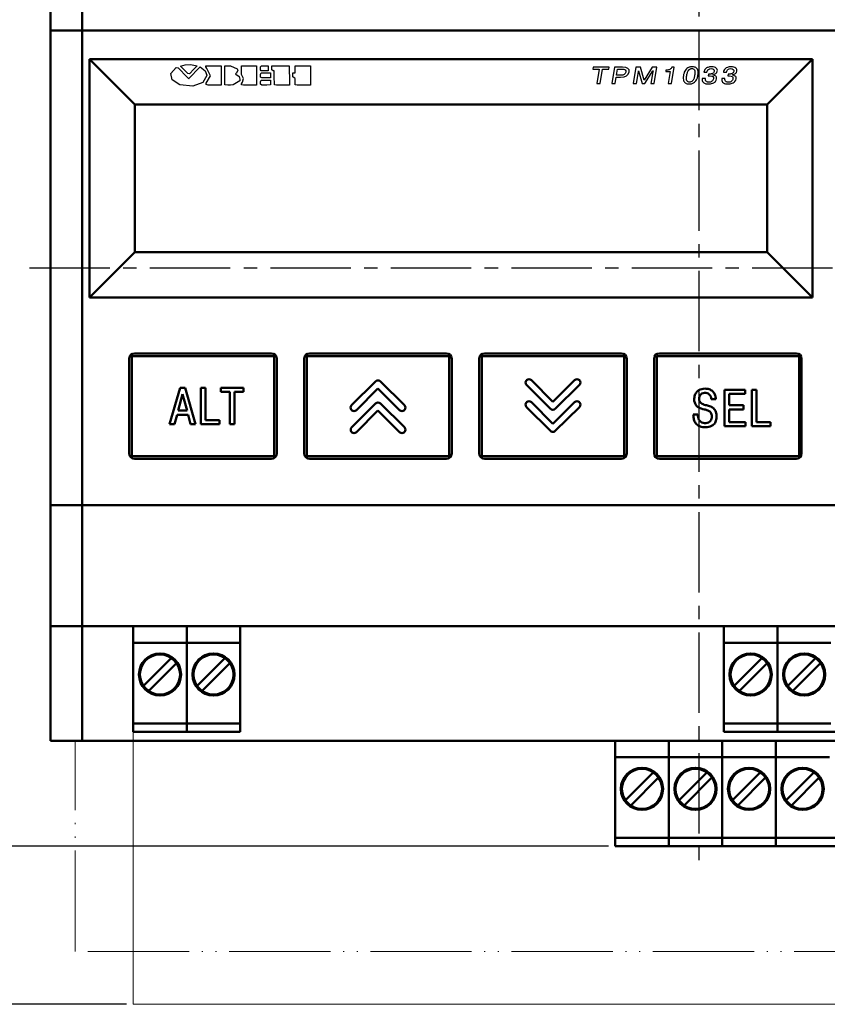
# Model space of a CAD drawing. Units: millimetres. Extents: x -174 to 1072, y 0 to 420.
# Drawn here: x 544 to 620, y 130 to 224 of the extents above; entities that cross this region are included whole.
import ezdxf
from ezdxf.lldxf.tags import DXFTag

# ---------------------------------------------------------------- set-up
doc = ezdxf.new("R2010")
doc.units = ezdxf.units.MM
doc.linetypes.add('ACAD_ISO05W100', pattern=[33, 24, -3, 0, -3, 0, -3])
doc.linetypes.add('осевая2', pattern=[28.575, 19.05, -3.175, 3.175, -3.175])
doc.layers.add('axis', color=1, linetype='осевая2')
doc.layers.add('text', color=250, linetype='Continuous')
for name, color, linetype, lineweight in [('help', 4, 'New Line1', 15), ('main', 5, 'Continuous', 50), ('РАЗМЕРЫ', 7, 'Continuous', 25)]:
    doc.layers.add(name, color=color, linetype=linetype, lineweight=lineweight)
doc.styles.add('GOST', font='GOST.shx', dxfattribs={"width": 0.8, "oblique": 15})
tags = doc.linetypes.add('New Line1', pattern=[0.8, 0.5, -0.3]).pattern_tags.tags
tags[6:7] = [DXFTag(74, 4), DXFTag(75, 0), DXFTag(340, '0'), DXFTag(46, 1.0), DXFTag(50, 0.0), DXFTag(44, 0.0), DXFTag(45, 0.0)]
tags[4:5] = [DXFTag(74, 4), DXFTag(75, 0), DXFTag(340, '0'), DXFTag(46, 1.0), DXFTag(50, 0.0), DXFTag(44, 0.0), DXFTag(45, 0.0)]
doc.dimstyles.new('ISO-25', dxfattribs={"dimtxt": 3.5, "dimasz": 4, "dimexe": 1.25, "dimexo": 0.625, "dimgap": 1, "dimtad": 1, "dimdec": 1, "dimrnd": 0.5, "dimtxsty": 'GOST', "dimcen": 2.5, "dimadec": 0, "dimazin": 2, "dimtfac": 1, "dimtdec": 1, "dimtmove": 0, "dimatfit": 1, "dimfxl": 1, "dimlwd": 20, "dimarcsym": 0})

# ---------------------------------------------------------------- blocks, each defined once
blk = doc.blocks.new('*D41')
at = {"layer": 'Defpoints', "color": 0}
for p in [(553.607, 255.187), (536.782, 145.487), (600.352, 145.487)]:
    blk.add_point(p, dxfattribs=at)
at = {"layer": 'РАЗМЕРЫ', "color": 0, "lineweight": -2}
for p, q in [((552.982, 255.187), (535.532, 255.187)), ((599.727, 145.487), (535.532, 145.487))]:
    blk.add_line(p, q, dxfattribs=at)
at = {"layer": 'РАЗМЕРЫ', "color": 0, "lineweight": 20}
blk.add_line((536.782, 251.187), (536.782, 149.487), dxfattribs=at)
at = {"layer": 'РАЗМЕРЫ', "color": 0}
for points in [[(537.449, 251.187), (536.115, 251.187), (536.782, 255.187)], [(536.115, 149.487), (537.449, 149.487), (536.782, 145.487)]]:
    blk.add_solid(points, dxfattribs=at)
at = {"layer": 'РАЗМЕРЫ', "color": 0, "ltscale": 0.4, "insert": (533.77, 200.337), "char_height": 3.5, "attachment_point": 5, "rotation": 90, "style": 'GOST'}
blk.add_mtext('109,5', dxfattribs=at)
blk = doc.blocks.new('*D43')
at = {"layer": 'Defpoints', "color": 0}
for p in [(600.352, 145.487), (536.782, 130.487), (554.62, 130.487)]:
    blk.add_point(p, dxfattribs=at)
at = {"layer": 'РАЗМЕРЫ', "color": 0, "lineweight": -2}
for p, q in [((599.727, 145.487), (535.532, 145.487)), ((553.995, 130.487), (535.532, 130.487))]:
    blk.add_line(p, q, dxfattribs=at)
at = {"layer": 'РАЗМЕРЫ', "color": 0, "lineweight": 20}
blk.add_line((536.782, 141.487), (536.782, 134.487), dxfattribs=at)
at = {"layer": 'РАЗМЕРЫ', "color": 0}
for points in [[(537.449, 141.487), (536.115, 141.487), (536.782, 145.487)], [(536.115, 134.487), (537.449, 134.487), (536.782, 130.487)]]:
    blk.add_solid(points, dxfattribs=at)
at = {"layer": 'РАЗМЕРЫ', "color": 0, "ltscale": 0.4, "insert": (534.032, 137.987), "char_height": 3.5, "attachment_point": 5, "rotation": 90, "style": 'GOST'}
blk.add_mtext('10...15', dxfattribs=at)

msp = doc.modelspace()

# ---------------------------------------------------------------- linework, layer by layer
at = {"layer": 'axis', "ltscale": 0.4}
for p, q in [((608.282, 257.187), (608.286, 143.048)), ((544.782, 200.337), (671.782, 200.337))]:
    msp.add_line(p, q, dxfattribs=at)
at = {"layer": 'help', "ltscale": 5}
for p in [(554.62, 156.337), (661.312, 130.487)]:
    msp.add_line(p, (554.62, 130.487), dxfattribs=at)
at = {"layer": 'help', "linetype": 'ACAD_ISO05W100', "ltscale": 0.4}
for p, q in [((549.125, 135.487), (549.125, 155.487)), ((667.125, 135.487), (549.125, 135.487))]:
    msp.add_line(p, q, dxfattribs=at)
at = {"layer": 'main'}
for p, q in [((546.782, 222.837), (546.782, 234.337)), ((549.782, 234.337), (549.782, 222.837)), ((546.782, 177.837), (546.782, 222.837)), ((546.782, 222.837), (549.782, 222.837)), ((549.782, 222.837), (549.782, 177.837)), ((655.782, 222.837), (549.782, 222.837)), ((619.082, 220.137), (550.482, 220.137)), ((550.482, 220.137), (550.482, 197.537)), ((554.782, 215.837), (550.482, 220.137)), ((614.782, 215.837), (619.082, 220.137)), ((619.082, 197.537), (619.082, 220.137)), ((554.782, 215.837), (554.782, 201.837)), ((614.782, 215.837), (554.782, 215.837)), ((614.782, 201.837), (614.782, 215.837)), ((554.782, 201.837), (550.482, 197.537)), ((554.782, 201.837), (614.782, 201.837)), ((614.782, 201.837), (619.082, 197.537)), ((550.482, 197.537), (619.082, 197.537)), ((554.242, 191.717), (554.242, 182.717)), ((554.492, 182.467), (554.492, 191.967)), ((567.992, 191.967), (554.492, 191.967)), ((567.742, 192.217), (554.742, 192.217)), ((567.992, 191.967), (567.992, 182.467)), ((568.242, 182.717), (568.242, 191.717)), ((570.842, 191.717), (570.842, 182.717)), ((571.092, 182.467), (571.092, 191.967)), ((584.592, 191.967), (571.092, 191.967)), ((584.342, 192.217), (571.342, 192.217)), ((584.592, 191.967), (584.592, 182.467)), ((584.842, 182.717), (584.842, 191.717)), ((587.442, 191.717), (587.442, 182.717)), ((601.192, 191.967), (587.692, 191.967)), ((587.692, 182.467), (587.692, 191.967)), ((600.942, 192.217), (587.942, 192.217)), ((601.192, 191.967), (601.192, 182.467)), ((601.442, 182.717), (601.442, 191.717)), ((604.042, 191.717), (604.042, 182.717)), ((617.792, 191.967), (604.292, 191.967)), ((604.292, 182.467), (604.292, 191.967)), ((617.542, 192.217), (604.542, 192.217)), ((617.792, 191.967), (617.792, 182.467)), ((618.042, 182.717), (618.042, 191.717)), ((577.614, 189.567), (575.346, 187.3)), ((580.35, 187.3), (578.067, 189.568)), ((594.443, 187.637), (592.398, 189.678)), ((596.501, 189.678), (594.443, 187.637)), ((559.073, 188.965), (558.077, 185.507)), ((559.537, 188.965), (559.073, 188.965)), ((560.533, 185.507), (559.537, 188.965)), ((561.468, 188.965), (561.028, 188.965)), ((561.028, 188.965), (561.028, 185.507)), ((561.468, 185.897), (561.468, 188.965)), ((565.073, 188.965), (562.933, 188.965)), ((562.933, 188.965), (562.933, 188.574)), ((565.073, 188.574), (565.073, 188.965)), ((575.797, 186.846), (577.841, 188.888)), ((577.841, 188.888), (579.9, 186.846)), ((591.947, 189.225), (594.215, 186.957)), ((594.668, 186.957), (596.952, 189.225)), ((612.667, 188.774), (610.712, 188.774)), ((610.712, 188.774), (610.712, 185.317)), ((612.667, 188.384), (612.667, 188.774)), ((613.314, 188.774), (613.314, 185.317)), ((613.754, 188.774), (613.314, 188.774)), ((613.754, 185.707), (613.754, 188.774)), ((559.305, 188.342), (558.885, 186.791)), ((559.725, 186.791), (559.305, 188.342)), ((562.933, 188.574), (563.784, 188.574)), ((563.784, 188.574), (563.784, 185.507)), ((564.223, 188.574), (565.073, 188.574)), ((564.223, 185.507), (564.223, 188.574)), ((609.462, 187.875), (609.897, 187.875)), ((611.151, 187.298), (611.151, 188.384)), ((611.151, 188.384), (612.667, 188.384)), ((558.885, 186.791), (559.725, 186.791)), ((577.615, 187.476), (575.347, 185.209)), ((575.798, 184.755), (577.842, 186.797)), ((577.842, 186.797), (579.9, 184.755)), ((580.351, 185.209), (578.068, 187.477)), ((591.947, 187.134), (594.214, 184.866)), ((594.442, 185.546), (592.397, 187.588)), ((596.5, 187.588), (594.442, 185.546)), ((594.668, 184.866), (596.951, 187.134)), ((612.528, 187.298), (611.151, 187.298)), ((611.151, 185.707), (611.151, 186.907)), ((611.151, 186.907), (612.528, 186.907)), ((612.528, 186.907), (612.528, 187.298)), ((558.54, 185.507), (558.787, 186.401)), ((558.787, 186.401), (559.824, 186.401)), ((559.824, 186.401), (560.071, 185.507)), ((562.801, 185.897), (561.468, 185.897)), ((562.801, 185.507), (562.801, 185.897)), ((608.205, 186.414), (607.764, 186.414)), ((558.077, 185.507), (558.54, 185.507)), ((560.071, 185.507), (560.533, 185.507)), ((561.028, 185.507), (562.801, 185.507)), ((563.784, 185.507), (564.223, 185.507)), ((610.712, 185.317), (612.712, 185.317)), ((612.712, 185.707), (611.151, 185.707)), ((612.712, 185.317), (612.712, 185.707)), ((613.314, 185.317), (615.087, 185.317)), ((615.087, 185.707), (613.754, 185.707)), ((615.087, 185.317), (615.087, 185.707)), ((554.492, 182.467), (567.992, 182.467)), ((554.742, 182.217), (567.742, 182.217)), ((571.092, 182.467), (584.592, 182.467)), ((571.342, 182.217), (584.342, 182.217)), ((587.692, 182.467), (601.192, 182.467)), ((587.942, 182.217), (600.942, 182.217)), ((604.292, 182.467), (617.792, 182.467)), ((604.542, 182.217), (617.542, 182.217)), ((549.782, 177.837), (546.782, 177.837)), ((546.782, 166.337), (546.782, 177.837)), ((655.782, 177.837), (549.782, 177.837)), ((549.782, 177.837), (549.782, 166.337)), ((549.782, 166.337), (546.782, 166.337)), ((546.782, 155.487), (546.782, 166.337)), ((666.782, 166.337), (549.782, 166.337)), ((549.782, 166.337), (549.782, 155.487)), ((554.62, 166.337), (554.62, 165.737)), ((559.7, 166.337), (559.7, 165.737)), ((564.78, 166.337), (564.78, 165.737)), ((610.662, 166.337), (610.662, 165.737)), ((615.742, 166.337), (615.742, 165.737)), ((554.62, 165.737), (554.62, 165.367)), ((554.62, 165.367), (554.62, 164.767)), ((559.7, 165.737), (559.7, 165.367)), ((559.7, 165.367), (559.7, 164.767)), ((564.78, 165.737), (564.78, 165.367)), ((564.78, 165.367), (564.78, 164.767)), ((610.662, 165.737), (610.662, 165.367)), ((610.662, 165.367), (610.662, 164.767)), ((615.742, 165.737), (615.742, 165.367)), ((615.742, 165.367), (615.742, 164.767)), ((559.7, 164.767), (554.62, 164.767)), ((554.62, 164.767), (554.62, 157.341)), ((564.78, 164.767), (559.7, 164.767)), ((559.7, 164.767), (559.7, 157.341)), ((564.78, 164.767), (564.78, 157.341)), ((615.742, 164.767), (610.662, 164.767)), ((610.662, 164.767), (610.662, 157.341)), ((620.822, 164.767), (615.742, 164.767)), ((615.742, 164.767), (615.742, 157.341)), ((558.227, 163.329), (555.598, 160.7)), ((556.093, 160.205), (558.722, 162.834)), ((563.307, 163.329), (560.678, 160.7)), ((561.173, 160.205), (563.802, 162.834)), ((614.269, 163.329), (611.64, 160.7)), ((612.135, 160.205), (614.764, 162.834)), ((619.349, 163.329), (616.72, 160.7)), ((617.215, 160.205), (619.844, 162.834)), ((554.62, 157.341), (554.62, 157.142)), ((554.62, 157.142), (554.62, 157.117)), ((559.7, 157.117), (554.62, 157.117)), ((554.62, 157.117), (554.62, 156.337)), ((559.7, 157.341), (559.7, 157.142)), ((559.7, 157.142), (559.7, 157.117)), ((564.78, 157.117), (559.7, 157.117)), ((559.7, 157.117), (559.7, 156.337)), ((564.78, 157.341), (564.78, 157.142)), ((564.78, 157.142), (564.78, 157.117)), ((564.78, 157.117), (564.78, 156.337)), ((610.662, 157.341), (610.662, 157.142)), ((615.742, 157.117), (610.662, 157.117)), ((610.662, 157.117), (610.662, 156.337)), ((615.742, 157.341), (615.742, 157.142)), ((620.822, 157.117), (615.742, 157.117)), ((615.742, 157.117), (615.742, 156.337)), ((559.7, 156.337), (554.62, 156.337)), ((564.78, 156.337), (559.7, 156.337)), ((630.982, 156.337), (610.662, 156.337)), ((549.782, 155.487), (546.782, 155.487)), ((666.782, 155.487), (549.782, 155.487)), ((600.352, 155.487), (600.352, 153.917)), ((605.432, 155.487), (605.432, 153.917)), ((610.512, 155.487), (610.512, 153.917)), ((615.592, 155.487), (615.592, 153.917)), ((605.432, 153.917), (600.352, 153.917)), ((600.352, 153.917), (600.352, 145.487)), ((605.432, 153.917), (605.432, 145.487)), ((610.512, 153.917), (605.432, 153.917)), ((610.512, 153.917), (610.512, 145.487)), ((615.592, 153.917), (610.512, 153.917)), ((615.592, 153.917), (615.592, 145.487)), ((620.672, 153.917), (615.592, 153.917)), ((603.959, 152.479), (601.33, 149.85)), ((609.039, 152.479), (606.41, 149.85)), ((614.119, 152.479), (611.49, 149.85)), ((619.199, 152.479), (616.57, 149.85)), ((601.825, 149.355), (604.454, 151.984)), ((606.905, 149.355), (609.534, 151.984)), ((611.985, 149.355), (614.614, 151.984)), ((617.065, 149.355), (619.694, 151.984)), ((661.312, 146.267), (600.352, 146.267)), ((661.312, 145.487), (600.352, 145.487))]:
    msp.add_line(p, q, dxfattribs=at)
for centre, radius in [((557.16, 161.767), 2), ((557.16, 161.767), 1.9), ((562.24, 161.767), 2), ((562.24, 161.767), 1.9), ((613.202, 161.767), 2), ((613.202, 161.767), 1.9), ((618.282, 161.767), 2), ((618.282, 161.767), 1.9), ((602.892, 150.917), 2), ((602.892, 150.917), 1.9), ((607.972, 150.917), 2), ((607.972, 150.917), 1.9), ((613.052, 150.917), 2), ((613.052, 150.917), 1.9), ((618.132, 150.917), 2), ((618.132, 150.917), 1.9)]:
    msp.add_circle(centre, radius, dxfattribs=at)
for centre, radius, start, end in [((554.742, 191.717), 0.5, 90, 180), ((567.742, 191.717), 0.5, 0, 90), ((571.342, 191.717), 0.5, 90, 180), ((584.342, 191.717), 0.5, 0, 90), ((587.942, 191.717), 0.5, 90, 180), ((600.942, 191.717), 0.5, 0, 90), ((604.542, 191.717), 0.5, 90, 180), ((617.542, 191.717), 0.5, 0, 90), ((577.841, 189.34), 0.321, 45.06209, 135.00795), ((592.173, 189.451), 0.32, 45.28831, 225.09938), ((596.726, 189.452), 0.32, 314.80616, 134.80616), ((575.572, 187.073), 0.32, 134.90062, 314.71169), ((577.841, 187.25), 0.321, 45.06209, 135.00795), ((580.125, 187.073), 0.32, 225.19384, 45.19384), ((592.172, 187.36), 0.32, 45.28831, 225.09938), ((594.442, 187.184), 0.321, 224.99205, 314.93791), ((596.726, 187.361), 0.32, 314.80616, 134.80616), ((575.573, 184.982), 0.32, 134.90062, 314.71169), ((580.126, 184.982), 0.32, 225.19384, 45.19384), ((594.441, 185.093), 0.321, 224.99205, 314.93791), ((554.742, 182.717), 0.5, 180, 270), ((567.742, 182.717), 0.5, 270, 0), ((571.342, 182.717), 0.5, 180, 270), ((584.342, 182.717), 0.5, 270, 0), ((587.942, 182.717), 0.5, 180, 270), ((600.942, 182.717), 0.5, 270, 0), ((604.542, 182.717), 0.5, 180, 270), ((617.542, 182.717), 0.5, 270, 0), ((557.16, 161.767), 1.891, 34.33655, 55.66345), ((562.24, 161.767), 1.891, 34.33655, 55.66345), ((613.202, 161.767), 1.891, 34.33655, 55.66345), ((618.282, 161.767), 1.891, 34.33655, 55.66345), ((557.16, 161.767), 1.891, 214.33655, 235.66345), ((562.24, 161.767), 1.891, 214.33655, 235.66345), ((613.202, 161.767), 1.891, 214.33655, 235.66345), ((618.282, 161.767), 1.891, 214.33655, 235.66345), ((602.892, 150.917), 1.891, 34.33655, 55.66345), ((607.972, 150.917), 1.891, 34.33655, 55.66345), ((613.052, 150.917), 1.891, 34.33655, 55.66345), ((618.132, 150.917), 1.891, 34.33655, 55.66345), ((602.892, 150.917), 1.891, 214.33655, 235.66345), ((607.972, 150.917), 1.891, 214.33655, 235.66345), ((613.052, 150.917), 1.891, 214.33655, 235.66345), ((618.132, 150.917), 1.891, 214.33655, 235.66345)]:
    msp.add_arc(centre, radius, start, end, dxfattribs=at)
for points, knots in [([(609.897, 187.875), (609.886, 188), (609.862, 188.25), (609.669, 188.584), (609.361, 188.817), (608.924, 188.902), (608.504, 188.858), (608.174, 188.667), (607.951, 188.419), (607.841, 188.05), (607.848, 187.661), (607.976, 187.325), (608.297, 187.032), (608.723, 186.932), (609.131, 186.836), (609.418, 186.665), (609.528, 186.352), (609.511, 186.056), (609.402, 185.799), (609.194, 185.639), (608.94, 185.593), (608.686, 185.614), (608.451, 185.725), (608.29, 185.924), (608.201, 186.163), (608.204, 186.33), (608.205, 186.414)], [0, 0, 0, 0, 0.046613, 0.093492, 0.140038, 0.187155, 0.257846, 0.292946, 0.328227, 0.380602, 0.433039, 0.47237, 0.511943, 0.590729, 0.631897, 0.670578, 0.709675, 0.74924, 0.780509, 0.811372, 0.843203, 0.87517, 0.906217, 0.93758, 0.968912, 1, 1, 1, 1]), ([(607.764, 186.414), (607.769, 186.289), (607.78, 186.039), (607.911, 185.68), (608.169, 185.395), (608.579, 185.217), (609.085, 185.189), (609.603, 185.339), (609.907, 185.724), (609.984, 186.145), (609.966, 186.568), (609.786, 186.968), (609.418, 187.208), (609.006, 187.292), (608.663, 187.392), (608.424, 187.554), (608.306, 187.757), (608.303, 188), (608.378, 188.246), (608.565, 188.433), (608.815, 188.499), (609.071, 188.484), (609.295, 188.349), (609.433, 188.127), (609.453, 187.959), (609.462, 187.875)], [0, 0, 0, 0, 0.046771, 0.093541, 0.140281, 0.186954, 0.2577, 0.327436, 0.379851, 0.432341, 0.484985, 0.53759, 0.589996, 0.642385, 0.695656, 0.722803, 0.748682, 0.780134, 0.811361, 0.843154, 0.874298, 0.905755, 0.937069, 0.968762, 1, 1, 1, 1])]:
    msp.add_open_spline(points, degree=3, knots=knots, dxfattribs=at)
at = {"layer": 'text'}
for p, q in [((559.107, 219.471), (559.56, 219.601)), ((559.525, 219.043), (559.107, 219.471)), ((559.56, 219.601), (560.049, 219.615)), ((560.049, 219.615), (560.679, 219.502)), ((560.679, 219.502), (560.364, 219.17)), ((560.679, 219.502), (560.679, 219.502)), ((561.517, 219.501), (561.98, 219.502)), ((561.517, 219.501), (561.98, 219.502)), ((561.518, 219.4), (561.517, 219.501)), ((561.518, 219.4), (561.517, 219.501)), ((561.98, 219.502), (562.675, 219.502)), ((561.98, 219.502), (562.675, 219.502)), ((562.675, 219.502), (562.964, 219.502)), ((562.675, 219.502), (562.964, 219.502)), ((562.964, 219.502), (562.968, 219.078)), ((562.964, 219.502), (562.964, 219.502)), ((562.964, 219.502), (562.968, 219.078)), ((562.964, 219.502), (562.964, 219.502)), ((563.312, 219.129), (563.312, 219.502)), ((563.312, 219.502), (563.457, 219.502)), ((563.312, 219.129), (563.312, 219.502)), ((563.312, 219.502), (563.457, 219.502)), ((563.457, 219.502), (563.716, 219.502)), ((563.457, 219.502), (563.716, 219.502)), ((563.716, 219.502), (563.849, 219.502)), ((563.716, 219.502), (563.849, 219.502)), ((563.849, 219.502), (564.482, 219.224)), ((563.849, 219.502), (563.849, 219.502)), ((563.849, 219.502), (564.482, 219.224)), ((563.849, 219.502), (563.849, 219.502)), ((564.89, 219.501), (565.311, 219.502)), ((564.89, 219.501), (565.311, 219.502)), ((564.895, 219.056), (564.89, 219.501)), ((564.895, 219.056), (564.89, 219.501)), ((565.311, 219.502), (565.982, 219.502)), ((565.311, 219.502), (565.982, 219.502)), ((565.982, 219.502), (566.31, 219.502)), ((565.982, 219.502), (566.31, 219.502)), ((566.31, 219.502), (566.314, 219.078)), ((566.31, 219.502), (566.31, 219.502)), ((566.31, 219.502), (566.314, 219.078)), ((566.31, 219.502), (566.31, 219.502)), ((566.683, 219.398), (566.794, 219.502)), ((566.683, 219.398), (566.794, 219.502)), ((566.794, 219.502), (567.085, 219.502)), ((566.794, 219.502), (567.085, 219.502)), ((567.085, 219.502), (567.432, 219.502)), ((567.085, 219.502), (567.432, 219.502)), ((567.432, 219.502), (567.434, 219.028)), ((567.432, 219.502), (567.432, 219.502)), ((567.432, 219.502), (567.434, 219.028)), ((567.432, 219.502), (567.432, 219.502)), ((567.788, 219.129), (567.787, 219.502)), ((567.787, 219.502), (568.292, 219.502)), ((567.788, 219.129), (567.787, 219.502)), ((567.787, 219.502), (568.292, 219.502)), ((568.292, 219.502), (569.094, 219.502)), ((568.292, 219.502), (569.094, 219.502)), ((569.094, 219.502), (569.419, 219.502)), ((569.094, 219.502), (569.419, 219.502)), ((569.419, 219.502), (569.424, 219.077)), ((569.419, 219.502), (569.419, 219.502)), ((569.419, 219.502), (569.424, 219.077)), ((569.419, 219.502), (569.419, 219.502)), ((569.985, 219.117), (569.984, 219.502)), ((569.984, 219.502), (570.276, 219.502)), ((569.985, 219.117), (569.984, 219.502)), ((569.984, 219.502), (570.276, 219.502)), ((570.276, 219.502), (570.81, 219.502)), ((570.276, 219.502), (570.81, 219.502)), ((570.81, 219.502), (571.427, 219.502)), ((570.81, 219.502), (571.427, 219.502)), ((571.427, 219.502), (571.432, 219.077)), ((571.427, 219.502), (571.427, 219.502)), ((571.427, 219.502), (571.432, 219.077)), ((571.427, 219.502), (571.427, 219.502)), ((558.202, 218.765), (558.687, 219.324)), ((558.323, 218.176), (558.202, 218.765)), ((558.687, 219.324), (558.891, 219.292)), ((558.891, 219.292), (559.072, 219.105)), ((559.072, 219.105), (559.536, 218.621)), ((559.814, 218.755), (559.525, 219.043)), ((559.536, 218.621), (559.895, 218.254)), ((559.966, 218.725), (559.814, 218.755)), ((559.935, 218.319), (560.18, 218.577)), ((560.364, 219.17), (559.966, 218.725)), ((560.18, 218.577), (560.662, 219.082)), ((560.662, 219.082), (560.982, 219.394)), ((560.982, 219.394), (561.441, 219.024)), ((561.614, 218.582), (561.22, 217.919)), ((561.441, 219.024), (561.615, 218.608)), ((561.613, 219.243), (561.518, 219.4)), ((561.613, 219.243), (561.518, 219.4)), ((561.544, 217.853), (561.938, 218.547)), ((561.544, 217.853), (561.938, 218.547)), ((561.938, 218.547), (561.613, 219.243)), ((561.938, 218.547), (561.613, 219.243)), ((561.615, 218.601), (561.614, 218.582)), ((561.615, 218.608), (561.615, 218.601)), ((562.968, 219.078), (562.977, 218.295)), ((562.968, 219.078), (562.977, 218.295)), ((563.322, 218.222), (563.312, 219.129)), ((563.322, 218.222), (563.312, 219.129)), ((564.407, 218.804), (564.321, 218.746)), ((564.407, 218.804), (564.321, 218.746)), ((564.321, 218.746), (564.349, 218.717)), ((564.321, 218.746), (564.349, 218.717)), ((564.349, 218.717), (564.675, 218.469)), ((564.349, 218.717), (564.675, 218.469)), ((564.543, 219.069), (564.407, 218.804)), ((564.543, 219.069), (564.407, 218.804)), ((564.482, 219.224), (564.543, 219.069)), ((564.482, 219.224), (564.543, 219.069)), ((564.899, 218.661), (564.895, 219.056)), ((564.899, 218.661), (564.895, 219.056)), ((565.093, 218.283), (564.899, 218.661)), ((565.093, 218.283), (564.899, 218.661)), ((566.314, 219.078), (566.323, 218.295)), ((566.314, 219.078), (566.323, 218.295)), ((566.686, 219.129), (566.683, 219.398)), ((566.686, 219.129), (566.683, 219.398)), ((566.765, 219.028), (566.686, 219.129)), ((566.765, 219.028), (566.686, 219.129)), ((566.691, 218.66), (566.759, 218.818)), ((566.691, 218.66), (566.759, 218.818)), ((566.693, 218.422), (566.691, 218.66)), ((566.693, 218.422), (566.691, 218.66)), ((566.759, 218.818), (567.025, 218.818)), ((566.759, 218.818), (567.025, 218.818)), ((567.434, 219.028), (566.765, 219.028)), ((567.434, 219.028), (566.765, 219.028)), ((567.025, 218.818), (567.491, 218.818)), ((567.025, 218.818), (567.491, 218.818)), ((567.491, 218.818), (567.635, 218.818)), ((567.491, 218.818), (567.635, 218.818)), ((567.635, 218.818), (567.641, 218.35)), ((567.635, 218.818), (567.635, 218.818)), ((567.635, 218.818), (567.641, 218.35)), ((567.635, 218.818), (567.635, 218.818)), ((567.887, 219.028), (567.788, 219.129)), ((567.887, 219.028), (567.788, 219.129)), ((567.998, 219.019), (567.887, 219.028)), ((567.998, 219.019), (567.887, 219.028)), ((568.006, 218.325), (567.998, 219.019)), ((568.006, 218.325), (567.998, 219.019)), ((569.424, 219.077), (569.433, 218.294)), ((569.424, 219.077), (569.433, 218.294)), ((569.776, 218.445), (569.774, 218.818)), ((569.774, 218.818), (569.985, 218.818)), ((569.776, 218.445), (569.774, 218.818)), ((569.774, 218.818), (569.985, 218.818)), ((569.985, 218.818), (569.985, 219.117)), ((569.985, 218.818), (569.985, 219.117)), ((571.432, 219.077), (571.44, 218.294)), ((571.432, 219.077), (571.44, 218.294)), ((559.033, 217.696), (558.323, 218.176)), ((560.268, 217.575), (559.033, 217.696)), ((559.895, 218.254), (559.908, 218.274)), ((559.908, 218.274), (559.931, 218.312)), ((559.931, 218.312), (559.935, 218.319)), ((559.935, 218.319), (559.935, 218.319)), ((561.22, 217.919), (560.268, 217.575)), ((561.536, 217.794), (561.544, 217.853)), ((561.536, 217.794), (561.544, 217.853)), ((561.537, 217.71), (561.536, 217.794)), ((561.537, 217.71), (561.536, 217.794)), ((561.731, 217.674), (561.537, 217.71)), ((561.731, 217.674), (561.537, 217.71)), ((562.47, 217.674), (561.731, 217.674)), ((562.47, 217.674), (561.731, 217.674)), ((562.979, 217.674), (562.47, 217.674)), ((562.979, 217.674), (562.47, 217.674)), ((562.977, 218.295), (562.979, 217.674)), ((562.977, 218.295), (562.979, 217.674)), ((563.328, 217.693), (563.322, 218.222)), ((563.328, 217.693), (563.322, 218.222)), ((563.602, 217.674), (563.328, 217.693)), ((563.602, 217.674), (563.328, 217.693)), ((563.85, 217.674), (563.602, 217.674)), ((563.85, 217.674), (563.602, 217.674)), ((564.1, 217.698), (563.85, 217.674)), ((564.1, 217.698), (563.85, 217.674)), ((564.726, 218.075), (564.1, 217.698)), ((564.726, 218.075), (564.1, 217.698)), ((564.675, 218.469), (564.749, 218.224)), ((564.675, 218.469), (564.749, 218.224)), ((564.749, 218.224), (564.726, 218.075)), ((564.749, 218.224), (564.726, 218.075)), ((564.909, 217.784), (564.994, 217.946)), ((564.909, 217.784), (564.994, 217.946)), ((564.91, 217.706), (564.909, 217.784)), ((564.91, 217.706), (564.909, 217.784)), ((565.096, 217.674), (564.91, 217.706)), ((565.096, 217.674), (564.91, 217.706)), ((564.994, 217.946), (565.093, 218.283)), ((564.994, 217.946), (565.093, 218.283)), ((565.829, 217.674), (565.096, 217.674)), ((565.829, 217.674), (565.096, 217.674)), ((566.326, 217.674), (565.829, 217.674)), ((566.326, 217.674), (565.829, 217.674)), ((566.323, 218.295), (566.326, 217.674)), ((566.323, 218.295), (566.326, 217.674)), ((566.829, 218.345), (566.693, 218.422)), ((566.829, 218.345), (566.693, 218.422)), ((566.698, 217.99), (566.767, 218.148)), ((566.698, 217.99), (566.767, 218.148)), ((566.701, 217.752), (566.698, 217.99)), ((566.701, 217.752), (566.698, 217.99)), ((566.836, 217.674), (566.701, 217.752)), ((566.836, 217.674), (566.701, 217.752)), ((566.767, 218.148), (567.033, 218.148)), ((566.767, 218.148), (567.033, 218.148)), ((567.301, 218.345), (566.829, 218.345)), ((567.301, 218.345), (566.829, 218.345)), ((567.308, 217.674), (566.836, 217.674)), ((567.308, 217.674), (566.836, 217.674)), ((567.033, 218.148), (567.5, 218.148)), ((567.033, 218.148), (567.5, 218.148)), ((567.641, 218.35), (567.301, 218.345)), ((567.641, 218.35), (567.301, 218.345)), ((567.648, 217.68), (567.308, 217.674)), ((567.648, 217.68), (567.308, 217.674)), ((567.5, 218.148), (567.643, 218.148)), ((567.5, 218.148), (567.643, 218.148)), ((567.643, 218.148), (567.648, 217.68)), ((567.643, 218.148), (567.643, 218.148)), ((567.643, 218.148), (567.648, 217.68)), ((567.643, 218.148), (567.643, 218.148)), ((568.011, 217.894), (568.006, 218.325)), ((568.011, 217.894), (568.006, 218.325)), ((568.013, 217.706), (568.011, 217.894)), ((568.013, 217.706), (568.011, 217.894)), ((568.2, 217.674), (568.013, 217.706)), ((568.2, 217.674), (568.013, 217.706)), ((568.936, 217.674), (568.2, 217.674)), ((568.936, 217.674), (568.2, 217.674)), ((569.436, 217.674), (568.936, 217.674)), ((569.436, 217.674), (568.936, 217.674)), ((569.433, 218.294), (569.436, 217.674)), ((569.433, 218.294), (569.436, 217.674)), ((569.88, 218.345), (569.776, 218.445)), ((569.88, 218.345), (569.776, 218.445)), ((569.994, 218.284), (569.88, 218.345)), ((569.994, 218.284), (569.88, 218.345)), ((569.998, 217.936), (569.994, 218.284)), ((569.998, 217.936), (569.994, 218.284)), ((570, 217.706), (569.998, 217.936)), ((570, 217.706), (569.998, 217.936)), ((570.189, 217.674), (570, 217.706)), ((570.189, 217.674), (570, 217.706)), ((570.937, 217.674), (570.189, 217.674)), ((570.937, 217.674), (570.189, 217.674)), ((571.444, 217.674), (570.937, 217.674)), ((571.444, 217.674), (570.937, 217.674)), ((571.44, 218.294), (571.444, 217.674)), ((571.44, 218.294), (571.444, 217.674))]:
    msp.add_line(p, q, dxfattribs=at)
for points, knots in [([(598.84, 219.18), (598.84, 219.18), (598.233, 219.18), (598.233, 219.18), (598.233, 219.18), (598.233, 219.18), (598.264, 219.353), (598.264, 219.353), (598.264, 219.353), (598.264, 219.353), (599.791, 219.353), (599.791, 219.353), (599.791, 219.353), (599.791, 219.353), (599.761, 219.18), (599.761, 219.18), (599.761, 219.18), (599.761, 219.18), (599.154, 219.18), (599.154, 219.18), (599.154, 219.18), (599.154, 219.18), (598.916, 217.82), (598.916, 217.82), (598.916, 217.82), (598.916, 217.82), (598.602, 217.82), (598.602, 217.82), (598.602, 217.82), (598.602, 217.82), (598.84, 219.18), (598.84, 219.18)], [0, 0, 0, 0, 0.111111, 0.111111, 0.111111, 0.111111, 0.222222, 0.222222, 0.222222, 0.222222, 0.333333, 0.333333, 0.333333, 0.333333, 0.444444, 0.444444, 0.444444, 0.444444, 0.555556, 0.555556, 0.555556, 0.555556, 0.666667, 0.666667, 0.666667, 0.666667, 0.777778, 0.777778, 0.777778, 0.777778, 1, 1, 1, 1]), ([(600.289, 219.353), (600.289, 219.353), (601.048, 219.353), (601.048, 219.353), (601.048, 219.353), (601.516, 219.353), (601.724, 219.206), (601.673, 218.913), (601.673, 218.913), (601.617, 218.592), (601.347, 218.431), (600.865, 218.431), (600.865, 218.431), (600.865, 218.431), (600.442, 218.431), (600.442, 218.431), (600.442, 218.431), (600.442, 218.431), (600.335, 217.82), (600.335, 217.82), (600.335, 217.82), (600.335, 217.82), (600.021, 217.82), (600.021, 217.82), (600.021, 217.82), (600.021, 217.82), (600.289, 219.353), (600.289, 219.353)], [0, 0, 0, 0, 0.125, 0.125, 0.125, 0.125, 0.25, 0.25, 0.25, 0.25, 0.375, 0.375, 0.375, 0.375, 0.5, 0.5, 0.5, 0.5, 0.625, 0.625, 0.625, 0.625, 0.75, 0.75, 0.75, 0.75, 1, 1, 1, 1]), ([(600.573, 219.18), (600.573, 219.18), (600.472, 218.604), (600.472, 218.604), (600.472, 218.604), (600.472, 218.604), (600.867, 218.604), (600.867, 218.604), (600.867, 218.604), (601.025, 218.604), (601.141, 218.63), (601.216, 218.682), (601.216, 218.682), (601.291, 218.733), (601.337, 218.809), (601.355, 218.908), (601.355, 218.908), (601.371, 219.002), (601.348, 219.07), (601.285, 219.114), (601.285, 219.114), (601.222, 219.158), (601.116, 219.18), (600.968, 219.18), (600.968, 219.18), (600.968, 219.18), (600.573, 219.18), (600.573, 219.18)], [0, 0, 0, 0, 0.125, 0.125, 0.125, 0.125, 0.25, 0.25, 0.25, 0.25, 0.375, 0.375, 0.375, 0.375, 0.5, 0.5, 0.5, 0.5, 0.625, 0.625, 0.625, 0.625, 0.75, 0.75, 0.75, 0.75, 1, 1, 1, 1]), ([(602.911, 217.82), (602.911, 217.82), (602.57, 219.016), (602.57, 219.016), (602.57, 219.016), (602.57, 219.016), (602.559, 219.016), (602.559, 219.016), (602.559, 219.016), (602.559, 219.016), (602.555, 218.932), (602.555, 218.932), (602.555, 218.932), (602.555, 218.932), (602.361, 217.82), (602.361, 217.82), (602.361, 217.82), (602.361, 217.82), (602.047, 217.82), (602.047, 217.82), (602.047, 217.82), (602.047, 217.82), (602.315, 219.353), (602.315, 219.353), (602.315, 219.353), (602.315, 219.353), (602.752, 219.353), (602.752, 219.353), (602.752, 219.353), (602.752, 219.353), (603.096, 218.133), (603.096, 218.133), (603.096, 218.133), (603.096, 218.133), (603.867, 219.353), (603.867, 219.353), (603.867, 219.353), (603.867, 219.353), (604.305, 219.353), (604.305, 219.353), (604.305, 219.353), (604.305, 219.353), (604.036, 217.82), (604.036, 217.82), (604.036, 217.82), (604.036, 217.82), (603.723, 217.82), (603.723, 217.82), (603.723, 217.82), (603.723, 217.82), (603.917, 218.932), (603.917, 218.932), (603.917, 218.932), (603.917, 218.932), (603.942, 219.016), (603.942, 219.016), (603.942, 219.016), (603.942, 219.016), (603.932, 219.016), (603.932, 219.016), (603.932, 219.016), (603.932, 219.016), (603.172, 217.82), (603.172, 217.82), (603.172, 217.82), (603.172, 217.82), (602.911, 217.82), (602.911, 217.82)], [0, 0, 0, 0, 0.055556, 0.055556, 0.055556, 0.055556, 0.111111, 0.111111, 0.111111, 0.111111, 0.166667, 0.166667, 0.166667, 0.166667, 0.222222, 0.222222, 0.222222, 0.222222, 0.277778, 0.277778, 0.277778, 0.277778, 0.333333, 0.333333, 0.333333, 0.333333, 0.388889, 0.388889, 0.388889, 0.388889, 0.444444, 0.444444, 0.444444, 0.444444, 0.5, 0.5, 0.5, 0.5, 0.555556, 0.555556, 0.555556, 0.555556, 0.611111, 0.611111, 0.611111, 0.611111, 0.666667, 0.666667, 0.666667, 0.666667, 0.722222, 0.722222, 0.722222, 0.722222, 0.777778, 0.777778, 0.777778, 0.777778, 0.833333, 0.833333, 0.833333, 0.833333, 0.888889, 0.888889, 0.888889, 0.888889, 1, 1, 1, 1]), ([(605.145, 218.972), (605.145, 218.972), (605.164, 219.079), (605.164, 219.079), (605.164, 219.079), (605.164, 219.079), (605.252, 219.079), (605.252, 219.079), (605.252, 219.079), (605.365, 219.079), (605.465, 219.106), (605.55, 219.159), (605.55, 219.159), (605.636, 219.212), (605.691, 219.277), (605.717, 219.353), (605.717, 219.353), (605.717, 219.353), (605.956, 219.353), (605.956, 219.353), (605.956, 219.353), (605.956, 219.353), (605.688, 217.82), (605.688, 217.82), (605.688, 217.82), (605.688, 217.82), (605.374, 217.82), (605.374, 217.82), (605.374, 217.82), (605.374, 217.82), (605.576, 218.972), (605.576, 218.972), (605.576, 218.972), (605.576, 218.972), (605.145, 218.972), (605.145, 218.972)], [0, 0, 0, 0, 0.1, 0.1, 0.1, 0.1, 0.2, 0.2, 0.2, 0.2, 0.3, 0.3, 0.3, 0.3, 0.4, 0.4, 0.4, 0.4, 0.5, 0.5, 0.5, 0.5, 0.6, 0.6, 0.6, 0.6, 0.7, 0.7, 0.7, 0.7, 0.8, 0.8, 0.8, 0.8, 1, 1, 1, 1]), ([(607.463, 217.777), (607.434, 217.775), (607.404, 217.774), (607.371, 217.774), (607.371, 217.774), (607.338, 217.774), (607.307, 217.775), (607.28, 217.777), (607.28, 217.777), (607.252, 217.779), (607.214, 217.786), (607.165, 217.797), (607.165, 217.797), (607.116, 217.808), (607.074, 217.824), (607.039, 217.844), (607.039, 217.844), (607.004, 217.865), (606.967, 217.895), (606.93, 217.935), (606.93, 217.935), (606.892, 217.975), (606.863, 218.023), (606.842, 218.078), (606.842, 218.078), (606.821, 218.134), (606.808, 218.205), (606.804, 218.293), (606.804, 218.293), (606.799, 218.381), (606.806, 218.478), (606.825, 218.586), (606.825, 218.586), (606.844, 218.694), (606.871, 218.792), (606.906, 218.88), (606.906, 218.88), (606.942, 218.967), (606.979, 219.039), (607.02, 219.094), (607.02, 219.094), (607.06, 219.15), (607.106, 219.198), (607.158, 219.238), (607.158, 219.238), (607.209, 219.278), (607.256, 219.308), (607.299, 219.329), (607.299, 219.329), (607.341, 219.349), (607.389, 219.365), (607.441, 219.376), (607.441, 219.376), (607.494, 219.387), (607.534, 219.393), (607.563, 219.396), (607.563, 219.396), (607.591, 219.398), (607.622, 219.399), (607.655, 219.399), (607.655, 219.399), (607.688, 219.399), (607.718, 219.398), (607.746, 219.396), (607.746, 219.396), (607.774, 219.393), (607.812, 219.387), (607.861, 219.376), (607.861, 219.376), (607.91, 219.365), (607.952, 219.349), (607.987, 219.329), (607.987, 219.329), (608.022, 219.308), (608.058, 219.278), (608.096, 219.238), (608.096, 219.238), (608.134, 219.198), (608.163, 219.15), (608.184, 219.094), (608.184, 219.094), (608.205, 219.039), (608.217, 218.967), (608.222, 218.88), (608.222, 218.88), (608.227, 218.792), (608.22, 218.694), (608.201, 218.586), (608.201, 218.586), (608.182, 218.478), (608.155, 218.381), (608.119, 218.293), (608.119, 218.293), (608.084, 218.205), (608.046, 218.134), (608.006, 218.078), (608.006, 218.078), (607.966, 218.023), (607.92, 217.975), (607.868, 217.935), (607.868, 217.935), (607.816, 217.895), (607.769, 217.865), (607.727, 217.844), (607.727, 217.844), (607.685, 217.824), (607.637, 217.808), (607.585, 217.797), (607.585, 217.797), (607.532, 217.786), (607.492, 217.779), (607.463, 217.777)], [0, 0, 0, 0, 0.034483, 0.034483, 0.034483, 0.034483, 0.068966, 0.068966, 0.068966, 0.068966, 0.103448, 0.103448, 0.103448, 0.103448, 0.137931, 0.137931, 0.137931, 0.137931, 0.172414, 0.172414, 0.172414, 0.172414, 0.206897, 0.206897, 0.206897, 0.206897, 0.241379, 0.241379, 0.241379, 0.241379, 0.275862, 0.275862, 0.275862, 0.275862, 0.310345, 0.310345, 0.310345, 0.310345, 0.344828, 0.344828, 0.344828, 0.344828, 0.37931, 0.37931, 0.37931, 0.37931, 0.413793, 0.413793, 0.413793, 0.413793, 0.448276, 0.448276, 0.448276, 0.448276, 0.482759, 0.482759, 0.482759, 0.482759, 0.517241, 0.517241, 0.517241, 0.517241, 0.551724, 0.551724, 0.551724, 0.551724, 0.586207, 0.586207, 0.586207, 0.586207, 0.62069, 0.62069, 0.62069, 0.62069, 0.655172, 0.655172, 0.655172, 0.655172, 0.689655, 0.689655, 0.689655, 0.689655, 0.724138, 0.724138, 0.724138, 0.724138, 0.758621, 0.758621, 0.758621, 0.758621, 0.793103, 0.793103, 0.793103, 0.793103, 0.827586, 0.827586, 0.827586, 0.827586, 0.862069, 0.862069, 0.862069, 0.862069, 0.896552, 0.896552, 0.896552, 0.896552, 0.931034, 0.931034, 0.931034, 0.931034, 1, 1, 1, 1]), ([(607.269, 217.968), (607.306, 217.948), (607.35, 217.938), (607.399, 217.938), (607.399, 217.938), (607.449, 217.938), (607.496, 217.948), (607.54, 217.968), (607.54, 217.968), (607.585, 217.988), (607.631, 218.02), (607.677, 218.065), (607.677, 218.065), (607.724, 218.11), (607.766, 218.177), (607.802, 218.266), (607.802, 218.266), (607.839, 218.354), (607.868, 218.461), (607.89, 218.586), (607.89, 218.586), (607.912, 218.712), (607.92, 218.819), (607.915, 218.907), (607.915, 218.907), (607.909, 218.995), (607.891, 219.062), (607.86, 219.108), (607.86, 219.108), (607.829, 219.153), (607.795, 219.185), (607.757, 219.205), (607.757, 219.205), (607.719, 219.225), (607.676, 219.235), (607.626, 219.235), (607.626, 219.235), (607.577, 219.235), (607.53, 219.225), (607.485, 219.205), (607.485, 219.205), (607.441, 219.185), (607.395, 219.153), (607.348, 219.108), (607.348, 219.108), (607.302, 219.062), (607.26, 218.995), (607.223, 218.907), (607.223, 218.907), (607.187, 218.819), (607.157, 218.712), (607.135, 218.586), (607.135, 218.586), (607.113, 218.461), (607.105, 218.354), (607.111, 218.266), (607.111, 218.266), (607.117, 218.177), (607.135, 218.11), (607.166, 218.065), (607.166, 218.065), (607.197, 218.02), (607.231, 217.988), (607.269, 217.968)], [0, 0, 0, 0, 0.058824, 0.058824, 0.058824, 0.058824, 0.117647, 0.117647, 0.117647, 0.117647, 0.176471, 0.176471, 0.176471, 0.176471, 0.235294, 0.235294, 0.235294, 0.235294, 0.294118, 0.294118, 0.294118, 0.294118, 0.352941, 0.352941, 0.352941, 0.352941, 0.411765, 0.411765, 0.411765, 0.411765, 0.470588, 0.470588, 0.470588, 0.470588, 0.529412, 0.529412, 0.529412, 0.529412, 0.588235, 0.588235, 0.588235, 0.588235, 0.647059, 0.647059, 0.647059, 0.647059, 0.705882, 0.705882, 0.705882, 0.705882, 0.764706, 0.764706, 0.764706, 0.764706, 0.823529, 0.823529, 0.823529, 0.823529, 0.882353, 0.882353, 0.882353, 0.882353, 1, 1, 1, 1]), ([(608.608, 218.286), (608.608, 218.286), (608.911, 218.286), (608.911, 218.286), (608.911, 218.286), (608.905, 218.212), (608.912, 218.15), (608.931, 218.099), (608.931, 218.099), (608.951, 218.049), (608.979, 218.013), (609.016, 217.992), (609.016, 217.992), (609.054, 217.971), (609.088, 217.957), (609.118, 217.949), (609.118, 217.949), (609.149, 217.942), (609.182, 217.938), (609.217, 217.938), (609.217, 217.938), (609.346, 217.938), (609.45, 217.967), (609.526, 218.024), (609.526, 218.024), (609.603, 218.081), (609.651, 218.16), (609.669, 218.262), (609.669, 218.262), (609.701, 218.446), (609.597, 218.538), (609.357, 218.538), (609.357, 218.538), (609.357, 218.538), (609.181, 218.538), (609.181, 218.538), (609.181, 218.538), (609.181, 218.538), (609.21, 218.705), (609.21, 218.705), (609.21, 218.705), (609.21, 218.705), (609.284, 218.705), (609.284, 218.705), (609.284, 218.705), (609.315, 218.705), (609.342, 218.705), (609.366, 218.707), (609.366, 218.707), (609.389, 218.708), (609.424, 218.714), (609.471, 218.723), (609.471, 218.723), (609.517, 218.733), (609.557, 218.746), (609.59, 218.763), (609.59, 218.763), (609.624, 218.779), (609.656, 218.806), (609.685, 218.841), (609.685, 218.841), (609.715, 218.877), (609.735, 218.92), (609.743, 218.97), (609.743, 218.97), (609.755, 219.04), (609.74, 219.101), (609.696, 219.155), (609.696, 219.155), (609.653, 219.208), (609.571, 219.235), (609.451, 219.235), (609.451, 219.235), (609.343, 219.235), (609.256, 219.208), (609.19, 219.155), (609.19, 219.155), (609.124, 219.101), (609.079, 219.012), (609.055, 218.886), (609.055, 218.886), (609.055, 218.886), (608.758, 218.886), (608.758, 218.886), (608.758, 218.886), (608.769, 218.948), (608.787, 219.005), (608.813, 219.059), (608.813, 219.059), (608.839, 219.113), (608.879, 219.167), (608.932, 219.221), (608.932, 219.221), (608.985, 219.275), (609.059, 219.318), (609.154, 219.351), (609.154, 219.351), (609.249, 219.383), (609.36, 219.399), (609.487, 219.399), (609.487, 219.399), (609.703, 219.399), (609.855, 219.358), (609.941, 219.276), (609.941, 219.276), (610.028, 219.194), (610.061, 219.095), (610.041, 218.978), (610.041, 218.978), (610.028, 218.901), (609.984, 218.831), (609.911, 218.768), (609.911, 218.768), (609.837, 218.705), (609.74, 218.664), (609.619, 218.643), (609.619, 218.643), (609.619, 218.643), (609.616, 218.626), (609.616, 218.626), (609.616, 218.626), (609.722, 218.613), (609.812, 218.577), (609.886, 218.517), (609.886, 218.517), (609.961, 218.458), (609.987, 218.368), (609.966, 218.247), (609.966, 218.247), (609.951, 218.161), (609.917, 218.086), (609.863, 218.021), (609.863, 218.021), (609.809, 217.957), (609.754, 217.91), (609.695, 217.88), (609.695, 217.88), (609.637, 217.85), (609.57, 217.827), (609.492, 217.809), (609.492, 217.809), (609.415, 217.792), (609.358, 217.781), (609.32, 217.778), (609.32, 217.778), (609.281, 217.776), (609.244, 217.774), (609.206, 217.774), (609.206, 217.774), (609.077, 217.774), (608.968, 217.789), (608.88, 217.819), (608.88, 217.819), (608.793, 217.849), (608.729, 217.89), (608.69, 217.942), (608.69, 217.942), (608.651, 217.993), (608.625, 218.047), (608.612, 218.102), (608.612, 218.102), (608.6, 218.158), (608.598, 218.219), (608.608, 218.286)], [0, 0, 0, 0, 0.02381, 0.02381, 0.02381, 0.02381, 0.047619, 0.047619, 0.047619, 0.047619, 0.071429, 0.071429, 0.071429, 0.071429, 0.095238, 0.095238, 0.095238, 0.095238, 0.119048, 0.119048, 0.119048, 0.119048, 0.142857, 0.142857, 0.142857, 0.142857, 0.166667, 0.166667, 0.166667, 0.166667, 0.190476, 0.190476, 0.190476, 0.190476, 0.214286, 0.214286, 0.214286, 0.214286, 0.238095, 0.238095, 0.238095, 0.238095, 0.261905, 0.261905, 0.261905, 0.261905, 0.285714, 0.285714, 0.285714, 0.285714, 0.309524, 0.309524, 0.309524, 0.309524, 0.333333, 0.333333, 0.333333, 0.333333, 0.357143, 0.357143, 0.357143, 0.357143, 0.380952, 0.380952, 0.380952, 0.380952, 0.404762, 0.404762, 0.404762, 0.404762, 0.428571, 0.428571, 0.428571, 0.428571, 0.452381, 0.452381, 0.452381, 0.452381, 0.47619, 0.47619, 0.47619, 0.47619, 0.5, 0.5, 0.5, 0.5, 0.52381, 0.52381, 0.52381, 0.52381, 0.547619, 0.547619, 0.547619, 0.547619, 0.571429, 0.571429, 0.571429, 0.571429, 0.595238, 0.595238, 0.595238, 0.595238, 0.619048, 0.619048, 0.619048, 0.619048, 0.642857, 0.642857, 0.642857, 0.642857, 0.666667, 0.666667, 0.666667, 0.666667, 0.690476, 0.690476, 0.690476, 0.690476, 0.714286, 0.714286, 0.714286, 0.714286, 0.738095, 0.738095, 0.738095, 0.738095, 0.761905, 0.761905, 0.761905, 0.761905, 0.785714, 0.785714, 0.785714, 0.785714, 0.809524, 0.809524, 0.809524, 0.809524, 0.833333, 0.833333, 0.833333, 0.833333, 0.857143, 0.857143, 0.857143, 0.857143, 0.880952, 0.880952, 0.880952, 0.880952, 0.904762, 0.904762, 0.904762, 0.904762, 0.928571, 0.928571, 0.928571, 0.928571, 0.952381, 0.952381, 0.952381, 0.952381, 1, 1, 1, 1]), ([(610.46, 218.286), (610.46, 218.286), (610.764, 218.286), (610.764, 218.286), (610.764, 218.286), (610.758, 218.212), (610.765, 218.15), (610.784, 218.099), (610.784, 218.099), (610.803, 218.049), (610.832, 218.013), (610.869, 217.992), (610.869, 217.992), (610.907, 217.971), (610.941, 217.957), (610.971, 217.949), (610.971, 217.949), (611.002, 217.942), (611.034, 217.938), (611.07, 217.938), (611.07, 217.938), (611.199, 217.938), (611.302, 217.967), (611.379, 218.024), (611.379, 218.024), (611.456, 218.081), (611.504, 218.16), (611.522, 218.262), (611.522, 218.262), (611.554, 218.446), (611.45, 218.538), (611.21, 218.538), (611.21, 218.538), (611.21, 218.538), (611.034, 218.538), (611.034, 218.538), (611.034, 218.538), (611.034, 218.538), (611.063, 218.705), (611.063, 218.705), (611.063, 218.705), (611.063, 218.705), (611.137, 218.705), (611.137, 218.705), (611.137, 218.705), (611.167, 218.705), (611.195, 218.705), (611.218, 218.707), (611.218, 218.707), (611.242, 218.708), (611.277, 218.714), (611.324, 218.723), (611.324, 218.723), (611.37, 218.733), (611.41, 218.746), (611.443, 218.763), (611.443, 218.763), (611.477, 218.779), (611.509, 218.806), (611.538, 218.841), (611.538, 218.841), (611.568, 218.877), (611.587, 218.92), (611.596, 218.97), (611.596, 218.97), (611.608, 219.04), (611.593, 219.101), (611.549, 219.155), (611.549, 219.155), (611.505, 219.208), (611.424, 219.235), (611.304, 219.235), (611.304, 219.235), (611.195, 219.235), (611.109, 219.208), (611.043, 219.155), (611.043, 219.155), (610.977, 219.101), (610.932, 219.012), (610.908, 218.886), (610.908, 218.886), (610.908, 218.886), (610.611, 218.886), (610.611, 218.886), (610.611, 218.886), (610.622, 218.948), (610.64, 219.005), (610.666, 219.059), (610.666, 219.059), (610.692, 219.113), (610.732, 219.167), (610.785, 219.221), (610.785, 219.221), (610.838, 219.275), (610.911, 219.318), (611.006, 219.351), (611.006, 219.351), (611.101, 219.383), (611.212, 219.399), (611.339, 219.399), (611.339, 219.399), (611.556, 219.399), (611.707, 219.358), (611.794, 219.276), (611.794, 219.276), (611.881, 219.194), (611.914, 219.095), (611.894, 218.978), (611.894, 218.978), (611.88, 218.901), (611.837, 218.831), (611.764, 218.768), (611.764, 218.768), (611.69, 218.705), (611.593, 218.664), (611.472, 218.643), (611.472, 218.643), (611.472, 218.643), (611.469, 218.626), (611.469, 218.626), (611.469, 218.626), (611.575, 218.613), (611.665, 218.577), (611.739, 218.517), (611.739, 218.517), (611.813, 218.458), (611.84, 218.368), (611.819, 218.247), (611.819, 218.247), (611.804, 218.161), (611.769, 218.086), (611.716, 218.021), (611.716, 218.021), (611.662, 217.957), (611.606, 217.91), (611.548, 217.88), (611.548, 217.88), (611.49, 217.85), (611.422, 217.827), (611.345, 217.809), (611.345, 217.809), (611.268, 217.792), (611.21, 217.781), (611.172, 217.778), (611.172, 217.778), (611.134, 217.776), (611.096, 217.774), (611.059, 217.774), (611.059, 217.774), (610.929, 217.774), (610.821, 217.789), (610.733, 217.819), (610.733, 217.819), (610.645, 217.849), (610.582, 217.89), (610.543, 217.942), (610.543, 217.942), (610.504, 217.993), (610.478, 218.047), (610.465, 218.102), (610.465, 218.102), (610.453, 218.158), (610.451, 218.219), (610.46, 218.286)], [0, 0, 0, 0, 0.02381, 0.02381, 0.02381, 0.02381, 0.047619, 0.047619, 0.047619, 0.047619, 0.071429, 0.071429, 0.071429, 0.071429, 0.095238, 0.095238, 0.095238, 0.095238, 0.119048, 0.119048, 0.119048, 0.119048, 0.142857, 0.142857, 0.142857, 0.142857, 0.166667, 0.166667, 0.166667, 0.166667, 0.190476, 0.190476, 0.190476, 0.190476, 0.214286, 0.214286, 0.214286, 0.214286, 0.238095, 0.238095, 0.238095, 0.238095, 0.261905, 0.261905, 0.261905, 0.261905, 0.285714, 0.285714, 0.285714, 0.285714, 0.309524, 0.309524, 0.309524, 0.309524, 0.333333, 0.333333, 0.333333, 0.333333, 0.357143, 0.357143, 0.357143, 0.357143, 0.380952, 0.380952, 0.380952, 0.380952, 0.404762, 0.404762, 0.404762, 0.404762, 0.428571, 0.428571, 0.428571, 0.428571, 0.452381, 0.452381, 0.452381, 0.452381, 0.47619, 0.47619, 0.47619, 0.47619, 0.5, 0.5, 0.5, 0.5, 0.52381, 0.52381, 0.52381, 0.52381, 0.547619, 0.547619, 0.547619, 0.547619, 0.571429, 0.571429, 0.571429, 0.571429, 0.595238, 0.595238, 0.595238, 0.595238, 0.619048, 0.619048, 0.619048, 0.619048, 0.642857, 0.642857, 0.642857, 0.642857, 0.666667, 0.666667, 0.666667, 0.666667, 0.690476, 0.690476, 0.690476, 0.690476, 0.714286, 0.714286, 0.714286, 0.714286, 0.738095, 0.738095, 0.738095, 0.738095, 0.761905, 0.761905, 0.761905, 0.761905, 0.785714, 0.785714, 0.785714, 0.785714, 0.809524, 0.809524, 0.809524, 0.809524, 0.833333, 0.833333, 0.833333, 0.833333, 0.857143, 0.857143, 0.857143, 0.857143, 0.880952, 0.880952, 0.880952, 0.880952, 0.904762, 0.904762, 0.904762, 0.904762, 0.928571, 0.928571, 0.928571, 0.928571, 0.952381, 0.952381, 0.952381, 0.952381, 1, 1, 1, 1])]:
    msp.add_open_spline(points, degree=3, knots=knots, dxfattribs=at)

# ---------------------------------------------------------------- dimensions: what is measured, and where the dimension line sits
at = {"layer": 'РАЗМЕРЫ'}
dim = msp.add_linear_dim(base=(536.782, 145.487), p1=(553.607, 255.187), p2=(600.352, 145.487), angle=90, dimstyle='ISO-25', override={"dimtxt": 3.5, "dimlfac": 1, "dimtxsty": 'GOST', "dimsah": 1, "dimtolj": 0}, dxfattribs=at)
dim.commit()
dim.dimension.update_dxf_attribs({"geometry": '*D41', "text_midpoint": (533.77, 200.337)})
dim = msp.add_linear_dim(base=(536.782, 130.487), p1=(600.352, 145.487), p2=(554.62, 130.487), angle=90, text='10...15', dimstyle='ISO-25', override={"dimtxt": 3.5, "dimlfac": 1, "dimtxsty": 'GOST', "dimsah": 1, "dimtolj": 0}, dxfattribs=at)
dim.commit()
dim.dimension.update_dxf_attribs({"geometry": '*D43', "text_midpoint": (534.032, 137.987)})

doc.saveas('drawing.dxf')
